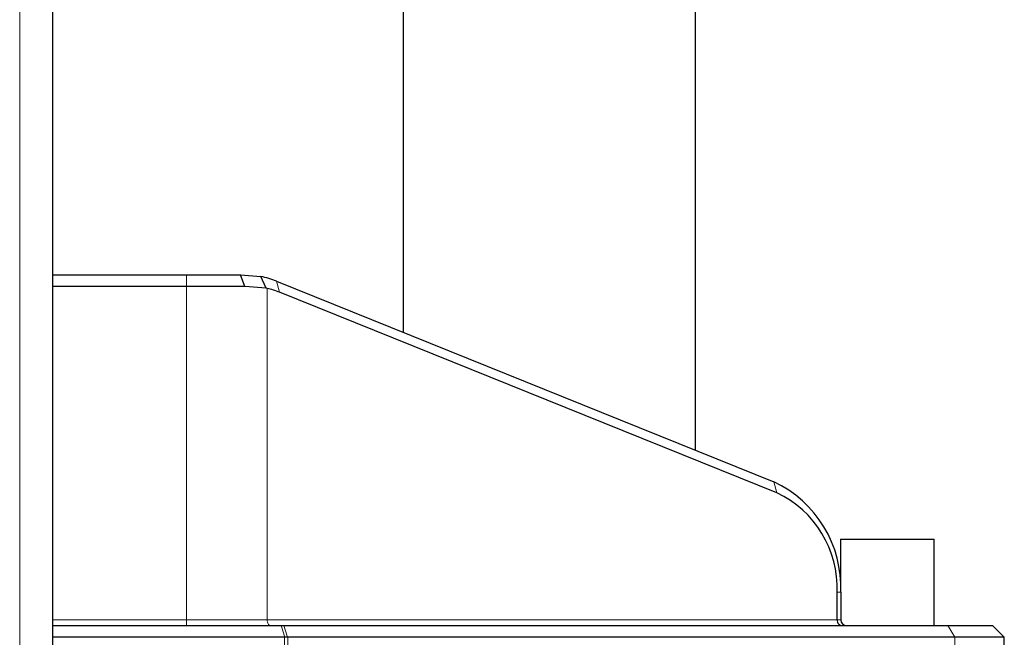
# Model space of a CAD drawing. Units: millimetres. Extents: x 0 to 210, y 0 to 297.
# Drawn here: x 73 to 78, y 249 to 252 of the extents above; entities that cross this region are included whole.
import ezdxf

# ---------------------------------------------------------------- set-up
doc = ezdxf.new("R2010")
doc.units = ezdxf.units.MM

msp = doc.modelspace()

# ---------------------------------------------------------------- linework, layer by layer
at = {"color": 7, "linetype": 'Continuous', "lineweight": 25}
for p, q in [((73.49574, 278.51454), (73.49574, 247.63411)), ((76.24574, 249.70601), (76.24574, 253.09343)), ((74.99574, 251.76503), (74.99574, 250.21017)), ((73.49574, 250.45557), (74.06936, 250.45557)), ((74.06936, 250.45557), (74.29939, 250.45557)), ((74.29938, 250.45557), (74.38731, 250.44861)), ((74.31856, 250.40557), (74.29939, 250.45557)), ((74.40915, 250.39884), (74.3874, 250.4486)), ((74.45403, 250.42866), (76.57988, 249.57125)), ((74.06936, 250.40557), (73.49574, 250.40557)), ((74.31856, 250.40557), (74.06936, 250.40557)), ((74.40915, 250.39884), (74.31855, 250.40545)), ((74.41381, 250.39782), (74.40915, 250.39884)), ((76.59266, 249.52394), (74.4668, 250.38135)), ((76.86605, 249.32557), (76.86605, 249.12532)), ((76.86605, 249.32557), (77.06605, 249.32557)), ((77.06605, 249.32557), (77.26605, 249.32557)), ((77.26605, 248.95557), (77.26605, 249.32557)), ((76.85077, 248.98057), (76.85077, 249.09815)), ((76.86668, 249.09815), (76.86668, 248.98057)), ((73.49574, 248.95557), (74.47432, 248.95557)), ((74.47432, 248.95557), (74.48449, 248.95557)), ((74.48449, 248.95557), (77.32472, 248.95557)), ((77.32472, 248.95557), (77.51574, 248.95557)), ((77.56574, 248.90557), (77.51574, 248.95557)), ((74.48783, 248.90557), (73.49574, 248.90557)), ((77.3535, 248.90557), (74.50222, 248.90557)), ((77.56574, 248.90557), (77.3535, 248.90557)), ((77.56574, 248.75557), (77.56574, 248.90557))]:
    msp.add_line(p, q, dxfattribs=at)
at = {"color": 8, "linetype": 'Continuous', "lineweight": 18}
for p, q in [((73.35574, 278.41807), (73.35574, 247.73057)), ((74.06936, 250.40557), (74.06936, 250.45557)), ((74.4668, 250.38135), (74.45403, 250.42866)), ((74.06936, 248.98057), (74.06936, 250.40557)), ((74.41381, 250.39782), (74.41381, 248.98057)), ((76.59266, 249.52394), (76.57988, 249.57125)), ((76.85077, 249.09815), (76.86668, 249.09815)), ((73.49574, 248.98057), (74.06936, 248.98057)), ((74.06936, 248.98057), (74.41381, 248.98057)), ((74.06936, 248.98057), (74.06936, 248.95557)), ((74.41381, 248.98057), (76.85077, 248.98057)), ((76.85077, 248.98057), (76.86668, 248.98057)), ((74.49011, 248.90568), (74.47432, 248.95557)), ((74.48449, 248.95557), (74.50029, 248.90568)), ((77.3535, 248.90557), (77.32472, 248.95557)), ((74.48783, 248.75557), (74.48783, 248.90557)), ((74.50222, 248.90557), (74.50222, 248.75557)), ((77.3535, 248.75557), (77.3535, 248.90557))]:
    msp.add_line(p, q, dxfattribs=at)
at = {"color": 8, "linetype": 'Continuous', "lineweight": 18, "flags": 128}
msp.add_lwpolyline([(74.41381, 248.98057), (74.41406, 248.9757), (74.41482, 248.97101), (74.41604, 248.96668), (74.41769, 248.96289), (74.41969, 248.95979), (74.42199, 248.95748), (74.42447, 248.95605), (74.42705, 248.95557)], dxfattribs=at)
at = {"color": 7, "linetype": 'Continuous', "lineweight": 25}
for centre, radius, start, end in [((74.3144, 250.08319), 0.37262, 67.99275, 78.71582), ((74.34087, 250.06965), 0.33618, 68.00106, 77.46976), ((76.36677, 249.11858), 0.50033, 357.66084, 64.78897), ((76.40085, 249.11653), 0.4503, 357.66084, 64.78897), ((74.48783, 248.93057), 0.025, 270, 275.24439)]:
    msp.add_arc(centre, radius, start, end, dxfattribs=at)
for centre, major_axis, ratio, start_param, end_param in [((76.8728, 248.98057), (0, 0.025), 0.8811923, 1.5707963, 3.1415927), ((76.89337, 248.98057), (0.02669, 0), 0.9367262, 3.1415927, 4.712389), ((74.48783, 248.89522), (0.02495, 0.00386), 0.4002979, 0.9873247, 1.4174892), ((74.48783, 248.93057), (-0.02219, 0.02219), 0.5190662, 2.5712767, 2.6628087)]:
    msp.add_ellipse(centre, major_axis=major_axis, ratio=ratio, start_param=start_param, end_param=end_param, dxfattribs=at)

doc.saveas('drawing.dxf')
